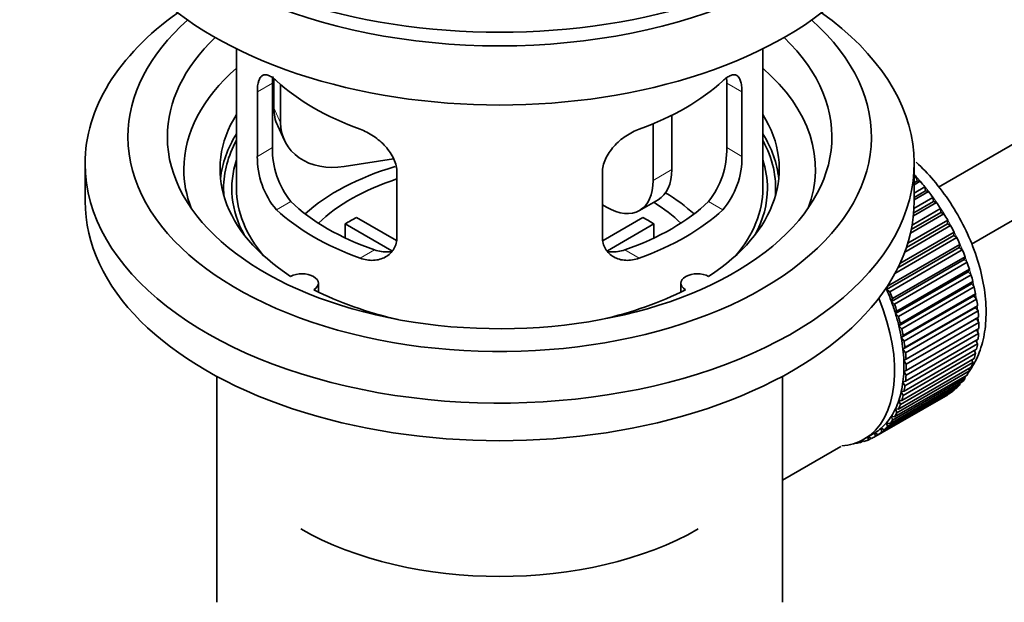
# Model space of a CAD drawing. Units: millimetres. Extents: x 0 to 1661, y 0 to 2039.
# Drawn here: x 224 to 298, y 196 to 240 of the extents above; entities that cross this region are included whole.
import ezdxf
from ezdxf import colors
from ezdxf.entities.mleader import LeaderData, LeaderLine
from ezdxf.math import Vec2, Vec3

# ---------------------------------------------------------------- set-up
doc = ezdxf.new("R2010")
doc.units = ezdxf.units.MM
doc.layers.add('DV7_Défaut', color=7, linetype='Continuous')
doc.layers.add('Défaut', color=7, linetype='Continuous')

# ---------------------------------------------------------------- blocks, each defined once
blk = doc.blocks.new('_DOT')
at = {"color": 0}
blk.add_line((0, 0), (-1, 0), dxfattribs=at)
at = {"color": 0, "const_width": 0.333}
blk.add_lwpolyline([(-0.1665, 0, 1), (0.1665, 0, 1)], format="xyb", close=True, dxfattribs=at)
blk = doc.blocks.new('SE6')
at = {"layer": 'DV7_Défaut', "color": 7, "linetype": 'Continuous', "lineweight": 35}
for p, q in [((392.923, 284.721), (293.458, 227.294)), ((295.956, 222.963), (392.485, 278.694)), ((240.102, 237.796), (240.102, 227.195)), ((280.102, 227.195), (280.102, 237.796)), ((242.84, 230.293), (242.84, 235.192)), ((242.939, 235.507), (242.939, 233.303)), ((243.457, 235.082), (243.457, 232.187)), ((277.364, 235.192), (277.364, 230.293)), ((241.689, 234.527), (241.689, 229.628)), ((278.515, 229.628), (278.515, 234.527)), ((273.183, 232.749), (273.183, 228.624)), ((271.769, 232.105), (271.769, 227.807)), ((243.234, 231.945), (243.751, 230.829)), ((228.602, 229.073), (228.602, 226.215)), ((252.027, 229.43), (248.287, 228.852)), ((291.602, 226.215), (291.602, 229.073)), ((252.295, 223.504), (252.295, 228.403)), ((267.909, 228.403), (267.909, 223.504)), ((291.602, 227.973), (291.766, 228.068)), ((291.838, 227.763), (291.602, 227.626)), ((292.061, 227.734), (291.602, 227.468)), ((291.766, 228.068), (291.838, 227.763)), ((291.838, 227.763), (292.061, 227.734)), ((291.602, 226.839), (292.416, 227.309)), ((292.466, 227.009), (291.602, 226.51)), ((292.697, 226.953), (291.602, 226.321)), ((292.416, 227.309), (292.466, 227.009)), ((292.466, 227.009), (292.697, 226.953)), ((270.734, 225.518), (272.148, 226.335)), ((293.298, 226.128), (291.544, 225.115)), ((293.062, 226.211), (291.566, 225.347)), ((291.588, 225.669), (293.032, 226.503)), ((293.032, 226.503), (293.062, 226.211)), ((293.062, 226.211), (293.298, 226.128)), ((268.234, 225.766), (267.909, 225.954)), ((293.859, 225.265), (291.323, 223.801)), ((293.62, 225.375), (291.385, 224.085)), ((291.446, 224.406), (293.612, 225.657)), ((293.612, 225.657), (293.62, 225.375)), ((293.62, 225.375), (293.859, 225.265)), ((251.92, 222.447), (248.372, 224.496)), ((248.372, 223.426), (248.372, 224.496)), ((249.22, 224.986), (252.264, 223.228)), ((267.963, 223.242), (270.983, 224.986)), ((271.832, 224.496), (268.294, 222.453)), ((271.832, 224.496), (271.832, 223.426)), ((294.136, 224.508), (291.009, 222.702)), ((291.113, 223.023), (294.149, 224.776)), ((294.149, 224.776), (294.136, 224.508)), ((294.136, 224.508), (294.376, 224.372)), ((290.521, 221.491), (294.64, 223.87)), ((294.376, 224.372), (290.885, 222.357)), ((294.64, 223.87), (294.606, 223.616)), ((294.845, 223.456), (290.141, 220.74)), ((294.606, 223.616), (290.364, 221.167)), ((294.606, 223.616), (294.845, 223.456)), ((295.025, 222.707), (289.51, 219.522)), ((289.566, 219.759), (295.081, 222.944)), ((295.262, 222.524), (289.746, 219.339)), ((295.081, 222.944), (295.025, 222.707)), ((295.025, 222.707), (295.262, 222.524)), ((295.391, 221.788), (289.876, 218.603)), ((289.952, 218.822), (295.468, 222.006)), ((295.623, 221.583), (290.108, 218.399)), ((295.468, 222.006), (295.391, 221.788)), ((295.391, 221.788), (295.623, 221.583)), ((295.701, 220.866), (290.186, 217.682)), ((290.282, 217.88), (295.798, 221.064)), ((295.798, 221.064), (295.701, 220.866)), ((295.701, 220.866), (295.926, 220.642)), ((246.326, 219.323), (246.326, 219.989)), ((273.878, 219.989), (273.878, 219.323)), ((295.926, 220.642), (290.411, 217.457)), ((290.552, 216.941), (296.068, 220.125)), ((296.068, 220.125), (295.952, 219.95)), ((289.51, 219.522), (289.566, 219.759)), ((289.746, 219.339), (289.51, 219.522)), ((295.952, 219.95), (290.436, 216.766)), ((296.169, 219.707), (290.654, 216.523)), ((295.952, 219.95), (296.169, 219.707)), ((289.876, 218.603), (289.952, 218.822)), ((290.108, 218.399), (289.876, 218.603)), ((296.142, 219.046), (290.626, 215.861)), ((290.761, 216.013), (296.276, 219.198)), ((296.349, 218.787), (290.834, 215.602)), ((296.276, 219.198), (296.142, 219.046)), ((296.142, 219.046), (296.349, 218.787)), ((290.186, 217.682), (290.282, 217.88)), ((296.269, 218.161), (290.754, 214.977)), ((290.905, 215.104), (296.421, 218.288)), ((296.465, 217.888), (290.949, 214.704)), ((296.421, 218.288), (296.269, 218.161)), ((296.269, 218.161), (296.465, 217.888)), ((290.411, 217.457), (290.186, 217.682)), ((296.333, 217.303), (290.818, 214.119)), ((290.985, 214.22), (296.501, 217.405)), ((296.515, 217.018), (291, 213.834)), ((296.501, 217.405), (296.333, 217.303)), ((296.333, 217.303), (296.515, 217.018)), ((290.436, 216.766), (290.552, 216.941)), ((290.654, 216.523), (290.436, 216.766)), ((291, 213.369), (296.515, 216.554)), ((296.346, 216.456), (296.501, 216.184)), ((290.626, 215.861), (290.761, 216.013)), ((290.834, 215.602), (290.626, 215.861)), ((290.949, 212.558), (296.465, 215.743)), ((296.501, 216.184), (290.985, 213)), ((296.295, 215.644), (296.421, 215.393)), ((290.754, 214.977), (290.905, 215.104)), ((290.949, 214.704), (290.754, 214.977)), ((290.834, 211.793), (296.349, 214.978)), ((296.421, 215.393), (290.905, 212.209)), ((296.177, 214.878), (296.276, 214.651)), ((290.654, 211.081), (296.169, 214.265)), ((296.276, 214.651), (290.761, 211.466)), ((290.818, 214.119), (290.985, 214.22)), ((291, 213.834), (290.818, 214.119)), ((295.993, 214.163), (296.068, 213.964)), ((295.798, 213.337), (290.282, 210.152)), ((290.411, 210.426), (295.926, 213.61)), ((296.068, 213.964), (290.552, 210.779)), ((290.818, 213.295), (291, 213.369)), ((290.985, 213), (290.818, 213.295)), ((295.745, 213.506), (295.798, 213.337)), ((238.602, 212.923), (238.602, 195.76)), ((281.602, 195.76), (281.602, 212.923)), ((295.468, 212.776), (289.952, 209.591)), ((290.108, 209.835), (295.623, 213.019)), ((290.754, 212.511), (290.949, 212.558)), ((290.905, 212.209), (290.754, 212.511)), ((295.434, 212.91), (295.468, 212.776)), ((294.64, 211.867), (289.125, 208.683)), ((289.329, 208.861), (294.845, 212.045)), ((295.081, 212.285), (289.566, 209.1)), ((289.746, 209.312), (295.262, 212.496)), ((290.626, 211.773), (290.834, 211.793)), ((290.761, 211.466), (290.626, 211.773)), ((294.634, 211.924), (294.64, 211.867)), ((295.063, 212.381), (295.081, 212.285)), ((294.149, 211.528), (288.634, 208.343)), ((288.86, 208.486), (294.376, 211.67)), ((290.552, 210.779), (290.436, 211.089)), ((290.436, 211.089), (290.654, 211.081)), ((294.149, 211.539), (294.149, 211.528)), ((290.282, 210.152), (290.186, 210.462)), ((290.186, 210.462), (290.411, 210.426)), ((289.952, 209.591), (289.876, 209.898)), ((289.876, 209.898), (290.108, 209.835)), ((289.125, 208.683), (289.09, 208.977)), ((289.09, 208.977), (289.329, 208.861)), ((289.566, 209.1), (289.51, 209.402)), ((289.51, 209.402), (289.746, 209.312)), ((287.721, 208.024), (287.517, 207.906)), ((287.66, 208.073), (287.782, 207.976)), ((287.789, 208.144), (288.496, 208.552)), ((288.097, 208.084), (288.104, 208.326)), ((288.315, 208.21), (288.097, 208.084)), ((288.128, 208.34), (288.343, 208.19)), ((288.634, 208.343), (288.621, 208.628)), ((288.621, 208.628), (288.86, 208.486)), ((281.602, 205.034), (286.033, 207.592)), ((287.167, 207.857), (287.181, 207.844)), ((287.517, 207.906), (287.529, 208.007))]:
    blk.add_line(p, q, dxfattribs=at)
at = {"layer": 'DV7_Défaut', "color": 7, "linetype": 'Continuous', "lineweight": 18}
for p, q in [((241.689, 234.527), (242.84, 235.192)), ((278.515, 234.527), (277.364, 235.192)), ((242.939, 233.303), (243.457, 232.187)), ((241.689, 229.628), (242.84, 230.293)), ((278.515, 229.628), (277.364, 230.293)), ((271.769, 227.807), (273.183, 228.624)), ((243.14, 225.567), (244.231, 226.197)), ((277.063, 225.567), (275.973, 226.197)), ((249.504, 221.893), (250.595, 222.523)), ((270.7, 221.893), (269.609, 222.523))]:
    blk.add_line(p, q, dxfattribs=at)
at = {"layer": 'DV7_Défaut', "color": 7, "linetype": 'Continuous', "lineweight": 35}
for centre, radius, start, end in [((249.16, 230.155), 6.321, 178.7495, 218.76651), ((271.045, 230.155), 6.32, 321.23072, 1.25327), ((247.825, 229.532), 6.137, 179.1058, 220.24344), ((272.378, 229.532), 6.138, 319.7591, 0.89167)]:
    blk.add_arc(centre, radius, start, end, dxfattribs=at)
for centre, major_axis, ratio, start_param, end_param in [((260.102, 257.242), (-31.5, 0), 0.57735, 0, 3.141593), ((260.102, 251.282), (-30.75, 0), 0.57735, 0, 3.141593), ((260.102, 255.772), (-30.75, 0), 0.57735, 0.25974, 2.881853), ((260.102, 229.073), (-31.5, 0), 0.57735, 5.60183, 6.283185), ((260.102, 229.073), (-31.5, 0), 0.57735, 0, 3.822948), ((260.102, 231.114), (-28.25, 0), 0.57735, 5.708569, 6.283185), ((260.102, 231.114), (-28.25, 0), 0.57735, 0, 3.716209), ((260.102, 231.114), (-25.25, 0), 0.57735, 5.739722, 6.283185), ((260.102, 231.114), (-25.25, 0), 0.57735, 0, 3.685056), ((260.102, 228.665), (-23.999, 0), 0.57735, 5.697563, 6.283185), ((260.102, 228.665), (-23.999, 0), 0.57735, 2.925762, 3.727215), ((260.102, 241.484), (-20, 0), 0.57735, 0.558455, 1.012341), ((260.102, 241.484), (20, 0), 0.57735, 5.270844, 5.72473), ((260.102, 228.665), (21.25, 0), 0.57735, 2.796891, 3.868159), ((247.769, 234.05), (4.535, 2.105), 0.788675, 2.790713, 3.141593), ((260.102, 228.665), (-21.25, 0), 0.57735, 2.415027, 3.486294), ((248.287, 232.934), (4.535, 2.105), 0.788675, 2.790713, 4.36151), ((260.102, 227.195), (21.25, 0), 0.57735, 2.796891, 3.081661), ((260.102, 227.195), (-21.25, 0), 0.57735, 3.201525, 3.486294), ((260.102, 227.195), (-20.976, 0), 0.57735, 5.976935, 6.283185), ((260.102, 227.195), (-20.976, 0), 0.57735, 3.093913, 3.447843), ((260.102, 227.195), (20.35, 0), 0.57735, 2.955859, 3.445055), ((260.102, 227.195), (20.35, 0), 0.57735, 0, 0.185734), ((260.102, 228.665), (-23.999, 0), 0.57735, 0, 0.21583), ((260.102, 219.846), (-17.5, 0), 0.57735, 5.183954, 5.717814), ((269.648, 230.665), (-2.5, 4.33), 0.57735, 3.141593, 3.926991), ((288.386, 221.479), (-5.75, 9.959), 0.57735, -1.214048, -1.191961), ((260.102, 219.846), (-16, 0), 0.57735, 5.222101, 5.748726), ((268.234, 229.848), (-2.5, 4.33), 0.57735, 2.356194, 3.926991), ((288.386, 221.479), (-5.75, 9.959), 0.57735, -1.303808, -1.254346), ((260.102, 227.195), (-20.976, 0), 0.57735, 0, 0.04768), ((260.102, 227.195), (-20, 0), 0.57735, 0, 0.458666), ((260.102, 219.846), (-17.5, 0), 0.57735, 3.706964, 3.90805), ((260.102, 227.195), (-20, 0), 0.57735, 2.682927, 3.141593), ((260.102, 227.195), (20.35, 0), 0.57735, 5.979723, 6.283185), ((288.386, 221.479), (-5.75, 9.959), 0.57735, -1.393567, -1.344106), ((260.102, 226.215), (-31.5, 0), 0.57735, 0, 3.141593), ((260.102, 231.686), (-18.5, 0), 0.57735, 0.53969, 1.031106), ((260.102, 231.686), (18.5, 0), 0.57735, 5.252079, 5.743495), ((260.102, 219.846), (-16, 0), 0.57735, 3.676052, 3.891291), ((288.386, 221.479), (-5.75, 9.959), 0.57735, -1.483327, -1.433866), ((260.102, 231.686), (-20, 0), 0.57735, 0.558455, 1.012341), ((260.102, 231.686), (20, 0), 0.57735, 5.270844, 5.72473), ((288.386, 221.479), (-5.75, 9.959), 0.57735, 4.710098, 4.75956), ((260.102, 218.213), (-16, 0), 0.57735, -0.822907, -0.747889), ((260.102, 218.213), (16, 0), 0.57735, 0.747889, 0.822907), ((288.386, 221.479), (5.75, -9.959), 0.57735, 1.478746, 1.528207), ((288.386, 221.479), (5.75, -9.959), 0.57735, 1.388986, 1.438447), ((288.386, 221.479), (5.75, -9.959), 0.57735, 1.299226, 1.348688), ((288.386, 221.479), (5.75, -9.959), 0.57735, 1.209466, 1.258928), ((245.076, 219.989), (-1.25, 0), 0.57735, 2.38561, 5.468371), ((275.128, 219.989), (1.25, 0), 0.57735, 0.814814, 3.897575), ((288.386, 221.479), (5.75, -9.959), 0.57735, 1.119707, 1.169168), ((260.102, 228.665), (21.25, 0), 0.57735, 3.985823, 4.340705), ((260.102, 228.665), (21.25, 0), 0.57735, 5.084073, 5.438955), ((282.871, 218.295), (5.625, -9.743), 0.57735, 1.279077, 1.368837), ((282.871, 218.295), (5.75, -9.959), 0.57735, 1.299226, 1.348688), ((288.386, 221.479), (5.75, -9.959), 0.57735, 1.029947, 1.079408), ((282.164, 217.887), (5.625, -9.743), 0.57735, 0, 1.343844), ((282.871, 218.295), (5.625, -9.743), 0.57735, 1.189317, 1.279077), ((288.386, 221.479), (5.75, -9.959), 0.57735, 0.940187, 0.989648), ((282.871, 218.295), (5.75, -9.959), 0.57735, 1.209466, 1.258928), ((288.386, 221.479), (5.75, -9.959), 0.57735, 0.850427, 0.899889), ((282.871, 218.295), (5.625, -9.743), 0.57735, 1.099557, 1.189317), ((282.871, 218.295), (5.75, -9.959), 0.57735, 1.119707, 1.169168), ((288.386, 221.479), (5.75, -9.959), 0.57735, 0.760668, 0.810129), ((282.871, 218.295), (5.625, -9.743), 0.57735, 1.009798, 1.099557), ((282.871, 218.295), (5.75, -9.959), 0.57735, 1.029947, 1.079408), ((282.871, 218.295), (5.625, -9.743), 0.57735, 0.920038, 1.009798), ((282.871, 218.295), (5.75, -9.959), 0.57735, 0.940187, 0.989648), ((288.386, 221.479), (5.75, -9.959), 0.57735, 0.670908, 0.720369), ((282.871, 218.295), (5.625, -9.743), 0.57735, 0.830278, 0.920038), ((288.386, 221.479), (5.75, -9.959), 0.57735, 0.581148, 0.630609), ((282.871, 218.295), (5.625, -9.743), 0.57735, 0.740518, 0.830278), ((282.871, 218.295), (5.75, -9.959), 0.57735, 0.850427, 0.899889), ((288.386, 221.479), (5.75, -9.959), 0.57735, 0.491388, 0.540849), ((282.871, 218.295), (5.625, -9.743), 0.57735, 0.650758, 0.740518), ((282.871, 218.295), (5.75, -9.959), 0.57735, 0.760668, 0.810129), ((288.386, 221.479), (5.75, -9.959), 0.57735, 0.311869, 0.36133), ((288.386, 221.479), (5.75, -9.959), 0.57735, 0.401628, 0.45109), ((282.871, 218.295), (5.625, -9.743), 0.57735, 0.560999, 0.650758), ((282.871, 218.295), (5.75, -9.959), 0.57735, 0.670908, 0.720369), ((288.386, 221.479), (5.75, -9.959), 0.57735, 0.222109, 0.27157), ((282.871, 218.295), (5.625, -9.743), 0.57735, 0.471239, 0.560999), ((282.871, 218.295), (5.75, -9.959), 0.57735, 0.581148, 0.630609), ((288.386, 221.479), (5.75, -9.959), 0.57735, 0.042589, 0.09205), ((288.386, 221.479), (5.75, -9.959), 0.57735, 0.132349, 0.18181), ((282.871, 218.295), (5.625, -9.743), 0.57735, 0.381479, 0.471239), ((282.871, 218.295), (5.75, -9.959), 0.57735, 0.491388, 0.540849), ((282.871, 218.295), (5.625, -9.743), 0.57735, 0.291719, 0.381479), ((282.871, 218.295), (5.75, -9.959), 0.57735, 0.401628, 0.45109), ((282.871, 218.295), (5.625, -9.743), 0.57735, 0.20196, 0.291719), ((282.871, 218.295), (5.75, -9.959), 0.57735, 0.222109, 0.27157), ((282.871, 218.295), (5.75, -9.959), 0.57735, 0.311869, 0.36133), ((282.871, 218.295), (5.625, -9.743), 0.57735, 0.02244, 0.1122), ((282.871, 218.295), (5.625, -9.743), 0.57735, 0.1122, 0.20196), ((282.871, 218.295), (5.75, -9.959), 0.57735, 0.132349, 0.18181), ((282.164, 217.887), (5.625, -9.743), 0.57735, 6.015722, 6.283185), ((282.871, 218.295), (5.75, -9.959), 0.57735, -0.13693, -0.087469), ((282.871, 218.295), (-5.75, 9.959), 0.57735, 3.094422, 3.143883), ((282.871, 218.295), (-5.625, 9.743), 0.57735, 3.141593, 3.164033), ((282.871, 218.295), (5.75, -9.959), 0.57735, 0.042589, 0.09205), ((282.871, 218.295), (5.75, -9.959), 0.57735, -0.22669, -0.177229), ((260.102, 210.048), (21.35, 0), 0.57735, 3.926991, 5.497787)]:
    blk.add_ellipse(centre, major_axis=major_axis, ratio=ratio, start_param=start_param, end_param=end_param, dxfattribs=at)
at = {"layer": 'DV7_Défaut', "color": 7, "linetype": 'Continuous', "lineweight": 18}
for start_param, end_param in [(4.028203, 5.100992), (3.938075, 3.97227), (3.848215, 3.878615), (3.758625, 3.783987)]:
    blk.add_ellipse((288.528, 221.561), major_axis=(-5.625, 9.743), ratio=0.57735, start_param=start_param, end_param=end_param, dxfattribs=at)
at = {"layer": 'DV7_Défaut', "color": 7, "linetype": 'Continuous', "lineweight": 35}
for points, knots in [([(243.14, 235.365), (243.033, 235.464), (242.93, 235.547), (242.732, 235.682), (242.636, 235.734), (242.457, 235.803), (242.374, 235.821), (242.219, 235.822), (242.147, 235.804), (242.02, 235.734), (241.964, 235.682), (241.865, 235.541), (241.823, 235.452), (241.757, 235.242), (241.731, 235.122), (241.697, 234.846), (241.689, 234.693), (241.689, 234.527)], [0, 0, 0, 0, 0.125, 0.125, 0.25, 0.25, 0.375, 0.375, 0.5, 0.5, 0.625, 0.625, 0.75, 0.75, 0.875, 0.875, 1, 1, 1, 1]), ([(278.515, 234.527), (278.515, 234.692), (278.507, 234.843), (278.473, 235.117), (278.448, 235.241), (278.381, 235.451), (278.34, 235.539), (278.242, 235.681), (278.185, 235.734), (278.057, 235.804), (277.986, 235.821), (277.831, 235.821), (277.748, 235.803), (277.569, 235.734), (277.473, 235.683), (277.274, 235.547), (277.171, 235.464), (277.063, 235.365)], [0, 0, 0, 0, 0.125, 0.125, 0.25, 0.25, 0.375, 0.375, 0.5, 0.5, 0.625, 0.625, 0.75, 0.75, 0.875, 0.875, 1, 1, 1, 1]), ([(242.84, 235.192), (242.84, 235.358), (242.848, 235.509), (242.866, 235.659), (242.867, 235.672), (242.869, 235.684)], [0, 0, 0, 0, 0.9130602, 0.9130602, 1, 1, 1, 1]), ([(252.295, 228.403), (252.295, 228.569), (252.275, 228.736), (252.196, 229.074), (252.137, 229.247), (251.985, 229.584), (251.893, 229.749), (251.678, 230.072), (251.555, 230.228), (251.291, 230.524), (251.148, 230.666), (250.843, 230.931), (250.686, 231.052), (250.359, 231.275), (250.189, 231.377), (249.847, 231.553), (249.676, 231.629), (249.504, 231.691)], [0, 0, 0, 0, 0.125, 0.125, 0.25, 0.25, 0.375, 0.375, 0.5, 0.5, 0.625, 0.625, 0.75, 0.75, 0.875, 0.875, 1, 1, 1, 1]), ([(270.7, 231.691), (270.528, 231.629), (270.357, 231.554), (270.018, 231.378), (269.848, 231.277), (269.519, 231.053), (269.361, 230.931), (269.059, 230.668), (268.914, 230.526), (268.649, 230.229), (268.529, 230.075), (268.314, 229.753), (268.22, 229.585), (268.068, 229.25), (268.009, 229.081), (267.929, 228.739), (267.909, 228.569), (267.909, 228.403)], [0, 0, 0, 0, 0.125, 0.125, 0.25, 0.25, 0.375, 0.375, 0.5, 0.5, 0.625, 0.625, 0.75, 0.75, 0.875, 0.875, 1, 1, 1, 1]), ([(295.785, 213.298), (295.849, 213.388), (296.187, 213.897), (296.676, 214.912), (297.043, 216.511), (297.108, 218.308), (296.858, 220.251), (296.302, 222.256), (295.466, 224.238), (294.387, 226.123), (293.135, 227.8), (292.223, 228.756), (291.763, 229.18)], [0, 0, 0, 0, 0.021905, 0.12165, 0.225999, 0.335442, 0.447835, 0.560568, 0.672888, 0.784984, 0.897303, 1, 1, 1, 1]), ([(249.504, 221.893), (249.676, 221.831), (249.847, 221.787), (250.186, 221.734), (250.356, 221.725), (250.685, 221.742), (250.843, 221.767), (251.145, 221.851), (251.29, 221.911), (251.555, 222.06), (251.675, 222.15), (251.89, 222.358), (251.984, 222.477), (252.136, 222.736), (252.195, 222.876), (252.275, 223.179), (252.295, 223.338), (252.295, 223.504)], [0, 0, 0, 0, 0.125, 0.125, 0.25, 0.25, 0.375, 0.375, 0.5, 0.5, 0.625, 0.625, 0.75, 0.75, 0.875, 0.875, 1, 1, 1, 1]), ([(267.909, 223.504), (267.909, 223.339), (267.929, 223.181), (268.008, 222.881), (268.067, 222.738), (268.219, 222.478), (268.311, 222.361), (268.526, 222.151), (268.649, 222.061), (268.913, 221.912), (269.056, 221.852), (269.36, 221.767), (269.518, 221.742), (269.845, 221.725), (270.015, 221.734), (270.357, 221.787), (270.528, 221.831), (270.7, 221.893)], [0, 0, 0, 0, 0.125, 0.125, 0.25, 0.25, 0.375, 0.375, 0.5, 0.5, 0.625, 0.625, 0.75, 0.75, 0.875, 0.875, 1, 1, 1, 1]), ([(251.933, 222.412), (251.835, 222.393), (251.733, 222.38), (251.464, 222.363), (251.29, 222.371), (250.944, 222.42), (250.77, 222.462), (250.595, 222.523)], [0, 0, 0, 0, 0.23685, 0.23685, 0.618425, 0.618425, 1, 1, 1, 1]), ([(269.609, 222.523), (269.434, 222.462), (269.26, 222.42), (268.916, 222.371), (268.743, 222.363), (268.473, 222.38), (268.373, 222.392), (268.276, 222.411)], [0, 0, 0, 0, 0.38295, 0.38295, 0.765899, 0.765899, 1, 1, 1, 1])]:
    blk.add_open_spline(points, degree=3, knots=knots, dxfattribs=at)
blk.add_open_spline([(277.341, 235.631), (277.356, 235.498), (277.364, 235.351), (277.364, 235.192)], degree=3, dxfattribs=at)

msp = doc.modelspace()

# ---------------------------------------------------------------- block references
at = {"layer": 'Défaut'}
msp.add_blockref('SE6', (0, 0), dxfattribs=at)

# ---------------------------------------------------------------- leaders
at = {"layer": 'Défaut', "color": 7, "linetype": 'Continuous', "lineweight": 18}
ml = msp.add_multileader_mtext('Standard', dxfattribs=at)
ml.set_content('{\\pxsm0.9;\\fSolid Edge ISO|b1||i0||c0|p34;\\W1.;14/12/2016\\P}', color=256)
ml.set_leader_properties()
ml.set_arrow_properties(name='DOT')
ml.build(insert=Vec2(0, 0))
ml.multileader.update_dxf_attribs({"leader_type": 0, "dogleg_length": 0, "arrow_head_size": 12})
ctx = ml.context
ctx.base_point, ctx.char_height, ctx.arrow_head_size, ctx.landing_gap_size = Vec3(1250.544, 2031.705), 12, 12, 4.2
notes = []
notes.append((ctx, [(0, (0, 0, 0), (0, 0), (1, 0), 1, [])]))
ctx.mtext.insert = Vec3(1252.544, 2037.825)
ml = msp.add_multileader_mtext('Standard', dxfattribs=at)
ml.set_content('{\\pxsm0.9;\\fArial|b1||i0||c0|p34;\\W1.;151M\\P}', color=256)
ml.set_leader_properties()
ml.set_arrow_properties(name='DOT')
ml.build(insert=Vec2(0, 0))
ml.multileader.update_dxf_attribs({"leader_type": 0, "dogleg_length": 0, "arrow_head_size": 12})
ctx = ml.context
ctx.base_point, ctx.char_height, ctx.arrow_head_size, ctx.landing_gap_size = Vec3(531.418, 2031.537), 12, 12, 4.2
notes.append((ctx, [(0, (0, 0, 0), (0, 0), (1, 0), 1, [])]))
ctx.mtext.insert = Vec3(533.418, 2037.639)
for ctx, leaders in notes:
    for number, flags, end, landing, length, lines in leaders:
        leader = LeaderData()
        leader.index, (leader.has_last_leader_line, leader.has_dogleg_vector, leader.attachment_direction) = number, flags
        leader.last_leader_point, leader.dogleg_vector, leader.dogleg_length = Vec3(end), Vec3(landing), length
        for number, points, colour, breaks in lines:
            line = LeaderLine()
            line.index, line.vertices, line.color, line.breaks = number, Vec3.list(points), colors.encode_raw_color(colour), breaks
            leader.lines.append(line)
        ctx.leaders.append(leader)

doc.saveas('drawing.dxf')
